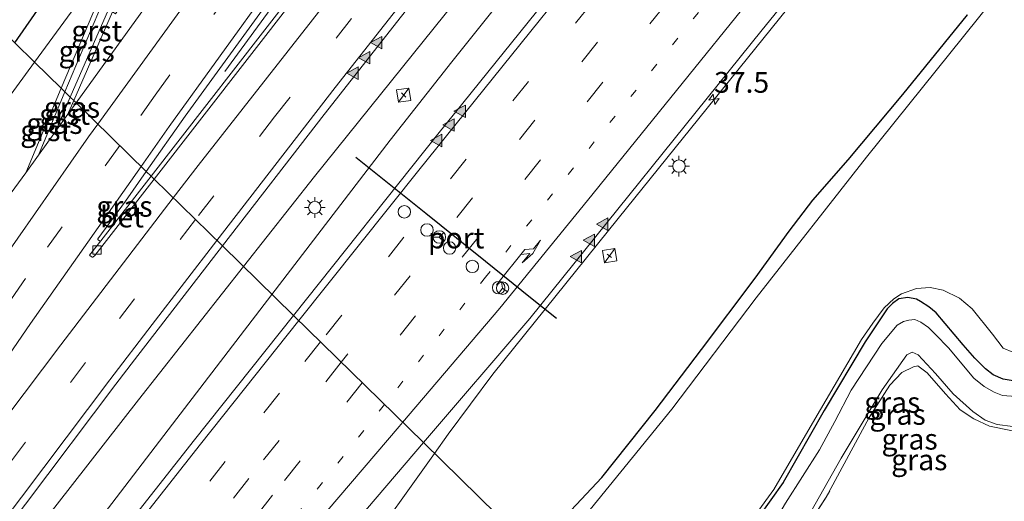
# Model space of a CAD drawing. Units: metres. Extents: x 89999 to 100009, y 456871 to 462503.
# Drawn here: x 91810 to 91929, y 458832 to 458890 of the extents above; entities that cross this region are included whole.
import ezdxf
from ezdxf.enums import TextEntityAlignment as Align

# ---------------------------------------------------------------- set-up
doc = ezdxf.new("R2010")
doc.units = ezdxf.units.M
for name, pattern in [('IE-TERREINAFSCHEIDING', [10, 8, -2]), ('VW-1-3_STREEP', [4, 1, -3]), ('VW-3-9_STREEP', [12, 3, -9])]:
    doc.linetypes.add(name, pattern=pattern)
doc.layers.get('0').update_dxf_attribs({"lineweight": 25})
for name, color, linetype, lineweight in [('B-ME-AM-KILOMETR-S-B1', 7, 'Continuous', 18), ('B-ME-BV-GELEIDECONSTRUCTIE-GELEIDERAIL-L-B1', 213, 'BV-GELEIDERAIL', 18), ('B-ME-GW-INSTEEKWATERGANG-L-B1', 10, 'Continuous', 25), ('B-ME-GW-KRUINLIJN-L-B1', 93, 'Continuous', 18), ('B-ME-GW-TEENLIJN-L-B1', 93, 'Continuous', 18), ('B-ME-IE-GRASLAND-GV-B6', 93, 'Continuous', 18), ('B-ME-IE-GRONDWERKLIJN-GROND_INGERICHT-GV-B6', 253, 'Continuous', 18), ('B-ME-IE-HULPGEOMETRIE-L-B1', 53, 'Continuous', 18), ('B-ME-IE-INRICHTINGSELEMENT-S-B1', 253, 'Continuous', 18), ('B-ME-IE-MEUBILAIR_WEGMEUBILAIR-LICHTMAST-S-B1', 8, 'Continuous', 18), ('B-ME-IE-TERREINAFSCHEIDING-RASTERHEKWERK-L-B1', 8, 'IE-TERREINAFSCHEIDING', 18), ('B-ME-OG-WATER-GV-B6', 153, 'Continuous', 18), ('B-ME-VH-VERH_SOORT-BETON-OVERIG-GV-B6', 8, 'IE-TERREINAFSCHEIDING-NATUURLIJK-HOUTWAL', 18), ('B-ME-VH-VERH_SOORT-BITUMEN-GV-B6', 8, 'IE-TERREINAFSCHEIDING-NATUURLIJK-HOUTWAL', 18), ('B-ME-VH-VERH_SOORT-GV-B6', 8, 'Continuous', 18), ('B-ME-VV-KOLK-S-B1', 8, 'Continuous', 18), ('B-ME-VW-DRIP-S-B1', 8, 'Continuous', 18), ('B-ME-VW-MARKERING-13STREEP-045-L-B1', 255, 'VW-1-3_STREEP', 18), ('B-ME-VW-MARKERING-39STREEP-015-L-B1', 255, 'VW-3-9_STREEP', 18), ('B-ME-VW-MARKERING-PIJLRE750-S-B1', 7, 'Continuous', 18), ('B-ME-VW-MARKERING-STREEP-015-L-B1', 7, 'Continuous', 18), ('B-ME-VW-MARKERING-VLAKMARK-S-B1', 7, 'Continuous', 18), ('B-ME-VW-MEUBILAIR_WEGMEUBILAIR-RONA-S-B1', 8, 'Continuous', 18), ('B-ME-VW-PORTAAL-L-B1', 10, 'Continuous', 25)]:
    doc.layers.add(name, color=color, linetype=linetype, lineweight=lineweight)
doc.styles.add('NLCS-ISO', font='NLCS-ISO.TTF')
doc.linetypes.add('BV-GELEIDERAIL', pattern='A,10,-3,[108,NLCS.SHX,S=1,R=0,X=0,Y=0],-3', length=16)
doc.linetypes.add('IE-TERREINAFSCHEIDING-NATUURLIJK-HOUTWAL', pattern='A,7,-1.5,[67,NLCS.SHX,S=0.75,R=45,X=0,Y=0],-1.5,7,-1.5,[70,NLCS.SHX,S=0.75,R=0,X=0,Y=0],-1.5', length=20)

# ---------------------------------------------------------------- blocks, each defined once
blk = doc.blocks.new('kast')
blk.add_line((-0.75, -0.75), (0.75, 0.75))
blk.add_lwpolyline([(-0.75, 0.75), (0.75, 0.75), (0.75, -0.75), (-0.75, -0.75)], close=True)
blk = doc.blocks.new('dtb')
blk.add_circle((0, 0), 0.75)
blk = doc.blocks.new('wegwijzer')
for q in [(-0.53, -0.53), (0, 0.75), (0.53, -0.53)]:
    blk.add_line((0, 0), q)
blk.add_circle((0, 0), 0.75)
blk = doc.blocks.new('hecto')
for p, q in [((0, 0.625), (-0.625, 0)), ((0, -0.625), (0, 0.625)), ((-0.625, 0), (0.625, 0)), ((0.625, 0), (0, -0.625))]:
    blk.add_line(p, q)
blk = doc.blocks.new('kolk')
blk.add_lwpolyline([(-0.5, -0.5), (0.5, -0.5), (0.5, 0.5), (-0.5, 0.5)], close=True)
blk = doc.blocks.new('verfsymbol')
for color in [252, 253]:
    blk.add_hatch(color=color).paths.add_polyline_path([(0.75, -0.625), (0, 0.75), (-0.75, -0.625)])
blk.add_lwpolyline([(0.75, -0.625), (0, 0.75), (-0.75, -0.625)], close=True)
blk = doc.blocks.new('lantaarnpaal')
for p, q in [((0, 0.75), (0, 1.25)), ((-0.75, 0), (-1.25, 0)), ((-0.88, 0.88), (-0.53, 0.53)), ((0.53, 0.53), (0.88, 0.88)), ((0.75, 0), (1.25, 0)), ((-0.53, -0.53), (-0.88, -0.88)), ((0, -0.75), (0, -1.25)), ((0.53, -0.53), (0.88, -0.88))]:
    blk.add_line(p, q)
blk.add_circle((0, 0), 0.75)
blk = doc.blocks.new('pijlr')
for p, q in [((0, 0, 0.1), (5.45, 0, 0.1)), ((5.45, -0.75, 0.1), (4.7, 0, 0.1)), ((6.2, -0.75, 0.1), (5.45, 0, 0.1)), ((4, -0.75, 0.1), (5.45, -0.75, 0.1)), ((5.7, -1.05, 0.1), (4, -0.75, 0.1)), ((7.5, -0.75, 0.1), (5.7, -1.05, 0.1)), ((7.5, -0.75, 0.1), (6.2, -0.75, 0.1))]:
    blk.add_line(p, q)

msp = doc.modelspace()

# ---------------------------------------------------------------- linework, layer by layer
at = {"layer": 'B-ME-BV-GELEIDECONSTRUCTIE-GELEIDERAIL-L-B1'}
for points in [[(91973.7732, 459060.0882, 0.9091), (91949.4636, 459031.1494, 0.9232), (91926.5542, 459003.3901, 0.9067), (91905.8728, 458977.6634, 0.8991), (91883.728, 458949.2898, 0.9057), (91865.5297, 458925.4342, 0.9203), (91847.7021, 458901.3074, 0.8083), (91835.1457, 458884.1081, 0.1985)], [(91988.6687, 459045.628, 1.2618), (91984.6496, 459040.8925, 1.2583), (91953.8551, 459004.0827, 1.2951), (91923.2663, 458967.0922, 1.2504), (91902.3773, 458941.5461, 1.2649), (91872.2426, 458904.1745, 1.2527), (91845.9252, 458871.4528, 1.2173), (91837.384, 458860.6319, 1.2346)], [(91991.6621, 459042.7221, 1.7481), (91972.5425, 459019.9981, 1.7533), (91945.6526, 458987.7348, 1.7051), (91915.1525, 458950.6711, 1.6808), (91892.4318, 458922.7574, 1.6559), (91862.4461, 458885.2663, 1.6624), (91855.014, 458875.8451, 1.6545), (91840.7946, 458857.2967, 1.7438)], [(92014.338, 459020.7094, 1.2942), (92010.8802, 459016.9806, 1.2895), (91982.1688, 458986.327, 1.3602), (91970.0576, 458973.0115, 1.3991), (91958.2601, 458959.4171, 1.4325), (91942.9218, 458940.9584, 1.4485), (91912.5776, 458903.7669, 1.453), (91882.4385, 458866.4089, 1.377), (91867.3882, 458847.7146, 1.348), (91862.0012, 458840.506, 1.3198), (91860.3447, 458838.179, 1.3304)], [(91837.384, 458860.6319, 1.2346), (91824.7319, 458844.6032, 1.2601), (91808.8785, 458824.2574, 1.3974), (91785.1902, 458793.2774, 1.6947), (91765.3208, 458766.932, 2.0274), (91738.5007, 458730.8028, 2.5954), (91727.7479, 458716.3688, 2.7697), (91715.5077, 458699.3064, 2.9691), (91703.3601, 458682.1771, 3.0559), (91703.3039, 458682.1005, 3.0558)], [(91840.7946, 458857.2967, 1.7438), (91828.8321, 458841.6924, 1.8189), (91799.3065, 458803.1887, 2.0913), (91778.642, 458776.0587, 2.4002), (91750.6745, 458738.5047, 2.8013), (91726.5705, 458706.1549, 3.118), (91706.1651, 458679.277, 3.25)], [(91860.3447, 458838.179, 1.3304), (91851.4275, 458825.6517, 1.3876), (91824.7034, 458787.9643, 1.5496), (91800.6611, 458753.9413, 1.6471), (91796.0675, 458747.7256, 1.699), (91788.2046, 458737.7276, 1.7856), (91759.2922, 458701.868, 2.0664), (91729.311, 458665.0576, 2.5385), (91725.426, 458660.2688, 2.5892)]]:
    msp.add_polyline3d(points, dxfattribs=at)
at = {"layer": 'B-ME-GW-INSTEEKWATERGANG-L-B1'}
for points in [[(91809.8671, 458887.5397, -0.8293), (91826.2859, 458911.1951, -0.9434), (91838.4786, 458928.4904, -1.0816), (91848.2008, 458941.8346, -1.0931), (91860.2488, 458957.6667, -0.9061), (91874.738, 458975.9774, -0.534), (91891.0723, 458995.8002, -0.8367), (91912.0717, 459021.1354, -0.7097), (91918.8468, 459029.3182, -0.2712), (91928.6649, 459041.0757, -0.0081), (91938.7211, 459053.2113, -0.4696), (91956.6385, 459074.965, -0.4986), (91957.4438, 459075.9401, -0.4902)], [(91872.326, 458826.463, 0.048), (91873.08, 458827.364, 0.04), (91880.501, 458835.289, -0.028), (91886.916, 458843.337, -0.078), (91892.478, 458850.669, 0.016), (91898.94, 458859.254, -0.019), (91903.046, 458864.908, 0.07), (91905.883, 458868.626, 0.128), (91910.119, 458873.47, 0.128), (91916.693, 458881.346, 0.094), (91924.49, 458890.902, 0.045)], [(91929.958, 458846.896, 0.178), (91928.77, 458847.093, 0.185), (91927.573, 458847.607, 0.187), (91926.649, 458848.329, 0.17), (91925.373, 458849.622, 0.202), (91923.979, 458851.217, 0.197), (91920.714, 458855.059, 0.195), (91919.844, 458855.786, 0.18), (91918.835, 458856.451, 0.155), (91918.334, 458856.704, 0.077), (91917.316, 458856.907, 0.099), (91916.228, 458856.744, 0.106), (91915.447, 458856.199, 0.089), (91914.836, 458855.546, 0.07), (91912.169, 458851.573, 0.023), (91907.231, 458843.317, -0.028), (91902.293, 458834.666, 0.065), (91899.324, 458830.497, 0.394), (91898.581, 458829.454, 0.178), (91892.71, 458821.96, 0.133), (91887.528, 458814.445, 0.099), (91886.608, 458812.497, 0.099)]]:
    msp.add_polyline3d(points, dxfattribs=at)
at = {"layer": 'B-ME-GW-KRUINLIJN-L-B1'}
for points in [[(91812.2286, 458885.2301, -0.2884), (91831.8469, 458912.0041, -0.1969), (91843.8046, 458928.1727, -0.2963), (91868.1038, 458960.6402, -0.265), (91875.9806, 458970.9938, -0.1641), (91882.3972, 458979.428, -0.3795), (91900.3986, 459002.1121, -0.2728), (91911.5452, 459015.8679, -0.3093), (91941.5828, 459051.3316, -0.1857), (91960.26, 459073.2073, -0.2223)], [(91686.453, 458698.7294, 1.8344), (91711.1159, 458732.5885, 1.4447), (91720.4698, 458745.7504, 1.2349), (91724.3119, 458751.7239, 1.1477), (91727.84, 458757.7186, 1.0807), (91730.3669, 458762.3801, 1.1092), (91734.0815, 458769.6169, 0.9394), (91736.2837, 458773.3582, 0.8948), (91741.6117, 458781.6451, 0.7221), (91757.51, 458805.2316, 0.203), (91758.967, 458807.4009, 0.3341), (91763.3139, 458813.8598, 0.1053), (91788.4135, 458850.9459, -0.2679), (91798.1236, 458865.2301, -0.4663), (91805.6889, 458876.3049, -0.3189), (91812.2286, 458885.2301, -0.2884)], [(91930.285, 458845.002, 0.119), (91928.696, 458845.128, 0.082), (91927.679, 458845.534, 0.062), (91926.483, 458846.205, 0.072), (91925.26, 458847.224, 0.067), (91922.185, 458850.851, 0.079), (91920.615, 458852.475, 0.133), (91919.783, 458853.3, 0.124), (91918.848, 458853.976, 0.148), (91918.148, 458854.265, 0.138), (91917.404, 458854.213, 0.114), (91916.78, 458854.05, 0.092), (91916.007, 458853.588, 0.045), (91914.167, 458851.396, 0.033), (91910.493, 458845.791, 0.084), (91908.516, 458841.998, 0.033), (91906.668, 458838.597, 0.048), (91902.585, 458832.201, 0.109), (91901.267, 458829.958, 0.163), (91900.444, 458828.827, 0.199), (91896.868, 458824.93, 0.119), (91892.713, 458819.64, 0.082), (91888.888, 458813.881, 0.016), (91887.605, 458811.522, 0.056)]]:
    msp.add_polyline3d(points, dxfattribs=at)
at = {"layer": 'B-ME-GW-TEENLIJN-L-B1'}
msp.add_polyline3d([(91929.927, 458841.41, -1.148), (91928.062, 458841.637, -1.148), (91926.616, 458842.178, -1.139), (91925.111, 458843.208, -1.142), (91922.772, 458845.324, -1.118), (91920.63, 458847.79, -1.112), (91918.539, 458850.045, -1.118), (91917.814, 458850.36, -1.109), (91917.182, 458850.014, -1.073), (91914.223, 458845.835, -1.058), (91909.29, 458837.613, -0.956), (91904.082, 458828.381, -1.094), (91902.561, 458825.507, -1.283), (91902.153, 458824.736, -1.352), (91899.323, 458821.584, -1.286), (91896.874, 458818.575, -1.283), (91894.124, 458814.775, -1.247), (91892.516, 458812.591, -1.268), (91891.256, 458810.119, -1.184), (91890.97, 458808.231, -1.442)], dxfattribs=at)
at = {"layer": 'B-ME-IE-GRASLAND-GV-B6'}
for points in [[(91838.1119, 458933.2008, -1.9966), (91862.411, 458965.6682, -1.9966), (91876.7044, 458984.456, -1.9966), (91888.4594, 458999.331, -1.9966), (91905.8524, 459020.6392, -1.9966), (91926.5843, 459045.3607, -1.9966), (91954.8043, 459078.5024, -1.9966), (91957.4438, 459075.9401, -0.4902), (91956.6385, 459074.965, -0.4986), (91938.7211, 459053.2113, -0.4696), (91928.6649, 459041.0757, -0.0081), (91918.8468, 459029.3182, -0.2712), (91912.0717, 459021.1354, -0.7097), (91891.0723, 458995.8002, -0.8367), (91874.738, 458975.9774, -0.534), (91860.2488, 458957.6667, -0.9061), (91848.2008, 458941.8346, -1.0931), (91838.4786, 458928.4904, -1.0816), (91826.2859, 458911.1951, -0.9434), (91809.8671, 458887.5397, -0.8293), (91806.7836, 458890.5549, -1.9966), (91811.3709, 458896.8853, -1.9966), (91838.1119, 458933.2008, -1.9966)], [(91809.8671, 458887.5397, -0.8293), (91826.2859, 458911.1951, -0.9434), (91838.4786, 458928.4904, -1.0816), (91848.2008, 458941.8346, -1.0931), (91860.2488, 458957.6667, -0.9061), (91874.738, 458975.9774, -0.534), (91891.0723, 458995.8002, -0.8367), (91912.0717, 459021.1354, -0.7097), (91918.8468, 459029.3182, -0.2712), (91928.6649, 459041.0757, -0.0081), (91938.7211, 459053.2113, -0.4696), (91956.6385, 459074.965, -0.4986), (91957.4438, 459075.9401, -0.4902), (91960.26, 459073.2073, -0.2223), (91941.5828, 459051.3316, -0.1857), (91911.5452, 459015.8679, -0.3093), (91900.3986, 459002.1121, -0.2728), (91882.3972, 458979.428, -0.3795), (91875.9806, 458970.9938, -0.1641), (91868.1038, 458960.6402, -0.265), (91843.8046, 458928.1727, -0.2963), (91831.8469, 458912.0041, -0.1969), (91812.2286, 458885.2301, -0.2884), (91809.8671, 458887.5397, -0.8293)], [(91869.0704, 458926.1233, 0.2645), (91843.138, 458893.2674, 0.2668), (91826.2548, 458871.5154, 0.2348), (91825.6856, 458872.0721, 0.161), (91830.37, 458878.7459, 0.1955), (91853.0243, 458909.8993, 0.2255), (91869.9874, 458932.6425, 0.223), (91883.8744, 458950.8634, 0.2075), (91897.7161, 458968.7114, 0.197), (91916.0687, 458991.8353, 0.2072), (91933.4522, 459013.2465, 0.2173), (91951.7264, 459035.2797, 0.2263), (91973.1235, 459060.7189, 0.2082), (91977.1389, 459056.8209, 0.2199), (91959.7045, 459036.1153, 0.2265), (91929.8141, 459000.2291, 0.2172), (91898.9227, 458962.7863, 0.2062), (91891.443, 458953.6754, 0.1988), (91889.1506, 458951.1981, 0.1945), (91888.4229, 458950.172, 0.2515), (91869.0704, 458926.1233, 0.2645)], [(91834.8365, 458863.1231, 0.5405), (91847.0689, 458878.9444, 0.5195), (91875.4534, 458914.9857, 0.5231), (91888.6887, 458931.469, 0.5286), (91915.1967, 458964.0118, 0.5333), (91942.3968, 458997.0178, 0.4798), (91970.5105, 459030.7219, 0.498), (91985.586, 459048.6205, 0.4941), (91994.8306, 459039.6464, 1.1479), (91981.9934, 459024.4385, 1.1438), (91950.6861, 458986.8724, 1.139), (91920.114, 458949.7748, 1.1449), (91891.5034, 458914.7218, 1.1458), (91860.7646, 458876.5661, 1.1065), (91843.3914, 458854.7572, 1.1027), (91834.8365, 458863.1231, 0.5405)], [(91924.49, 458890.902, 0.045), (91916.693, 458881.346, 0.094), (91910.119, 458873.47, 0.128), (91905.883, 458868.626, 0.128), (91903.046, 458864.908, 0.07), (91898.94, 458859.254, -0.019), (91892.478, 458850.669, 0.016), (91886.916, 458843.337, -0.078), (91880.501, 458835.289, -0.028), (91873.08, 458827.364, 0.04), (91872.326, 458826.463, 0.048), (91859.0269, 458839.4676, 0.6526), (91871.8121, 458854.4174, 0.6375), (91899.7941, 458889.1061, 0.6921), (91925.5293, 458920.8241, 0.714)], [(91819.8192, 458892.4131, -0.0944), (91815.4574, 458882.073, -0.1347), (91812.2286, 458885.2301, -0.2884), (91831.8469, 458912.0041, -0.1969)], [(91836.2845, 458906.7479, -0.0332), (91817.2378, 458880.3322, -0.1402), (91816.9658, 458880.5981, -0.1389), (91821.6211, 458891.2602, -0.0943)], [(91816.5455, 458881.009, -0.1339), (91815.9005, 458881.6398, -0.1369), (91820.2905, 458892.0763, -0.0974), (91821.1236, 458891.5473, -0.0821), (91816.5455, 458881.009, -0.1339)], [(91927.438, 458892.585, -0.58), (91912.334, 458873.809, -0.58), (91899.061, 458856.869, -0.58), (91888.92, 458843.496, -0.58), (91873.825, 458824.997, -0.58), (91872.326, 458826.463, 0.048), (91873.08, 458827.364, 0.04), (91880.501, 458835.289, -0.028), (91886.916, 458843.337, -0.078), (91892.478, 458850.669, 0.016), (91898.94, 458859.254, -0.019), (91903.046, 458864.908, 0.07), (91905.883, 458868.626, 0.128), (91910.119, 458873.47, 0.128), (91916.693, 458881.346, 0.094), (91924.49, 458890.902, 0.045)], [(91809.8671, 458887.5397, -0.8293), (91812.2286, 458885.2301, -0.2884), (91805.6889, 458876.3049, -0.3189)], [(91805.6889, 458876.3049, -0.3189), (91812.2286, 458885.2301, -0.2884), (91815.4574, 458882.073, -0.1347), (91811.178, 458871.928, -0.1743), (91808.9998, 458868.907, -0.1865)], [(91816.5455, 458881.009, -0.1339), (91814.7566, 458876.8911, -0.1541), (91812.7076, 458874.0493, -0.1657), (91815.9005, 458881.6398, -0.1369), (91816.5455, 458881.009, -0.1339)], [(91816.9658, 458880.5981, -0.1389), (91817.2378, 458880.3322, -0.1402), (91816.2539, 458878.9677, -0.1457), (91816.9658, 458880.5981, -0.1389)], [(91819.8691, 458863.9569, 0.2074), (91823.1713, 458868.4901, 0.1424), (91825.6856, 458872.0721, 0.161), (91826.2548, 458871.5154, 0.2348), (91820.2049, 458863.7208, 0.2233), (91820.1416, 458863.7033, 0.2175), (91820.0716, 458863.7212, 0.2163), (91819.8804, 458863.8739, 0.2111), (91819.8587, 458863.9116, 0.2105), (91819.8691, 458863.9569, 0.2074)], [(91749.6354, 458734.9416, 2.1581), (91720.0186, 458696.2594, 2.5101), (91706.7639, 458678.6861, 2.5445), (91702.0802, 458683.3081, 2.2871), (91706.1025, 458688.68, 2.2459), (91731.6213, 458723.4202, 1.9905), (91758.3463, 458760.5237, 1.4959), (91778.8097, 458788.68, 1.0844), (91800.2539, 458817.6488, 0.8014), (91822.0295, 458846.5216, 0.5705), (91824.2569, 458849.4395, 0.5587), (91834.8365, 458863.1231, 0.5405), (91843.3914, 458854.7572, 1.1027), (91831.4841, 458839.8097, 1.1), (91802.0041, 458802.4235, 1.4174), (91774.8263, 458767.5608, 1.8393), (91749.6354, 458734.9416, 2.1581)], [(91899.041, 458830.914, -0.584), (91901.178, 458833.834, -0.583), (91905.83, 458841.825, -0.583), (91911.743, 458851.866, -0.583), (91913.08, 458853.852, -0.583), (91914.449, 458855.66, -0.583), (91915.62, 458856.782, -0.583), (91916.536, 458857.347, -0.583), (91918.359, 458858.019, -0.583), (91919.974, 458858.111, -0.583), (91921.565, 458857.788, -0.583), (91923.528, 458856.842, -0.583), (91925.06, 458855.572, -0.583), (91927.497, 458852.498, -0.583), (91928.786, 458850.828, -0.583), (91929.916, 458850.333, -0.583)], [(91929.958, 458846.896, 0.178), (91928.77, 458847.093, 0.185), (91927.573, 458847.607, 0.187), (91926.649, 458848.329, 0.17), (91925.373, 458849.622, 0.202), (91923.979, 458851.217, 0.197), (91920.714, 458855.059, 0.195), (91919.844, 458855.786, 0.18), (91918.835, 458856.451, 0.155), (91918.334, 458856.704, 0.077), (91917.316, 458856.907, 0.099), (91916.228, 458856.744, 0.106), (91915.447, 458856.199, 0.089), (91914.836, 458855.546, 0.07), (91912.169, 458851.573, 0.023), (91907.231, 458843.317, -0.028), (91902.293, 458834.666, 0.065), (91899.324, 458830.497, 0.394)], [(91899.324, 458830.497, 0.394), (91902.293, 458834.666, 0.065), (91907.231, 458843.317, -0.028), (91912.169, 458851.573, 0.023), (91914.836, 458855.546, 0.07), (91915.447, 458856.199, 0.089), (91916.228, 458856.744, 0.106), (91917.316, 458856.907, 0.099), (91918.334, 458856.704, 0.077), (91918.835, 458856.451, 0.155), (91919.844, 458855.786, 0.18), (91920.714, 458855.059, 0.195), (91923.979, 458851.217, 0.197), (91925.373, 458849.622, 0.202), (91926.649, 458848.329, 0.17), (91927.573, 458847.607, 0.187), (91928.77, 458847.093, 0.185), (91929.958, 458846.896, 0.178)], [(91902.561, 458825.507, -1.283), (91900.444, 458828.827, 0.199), (91901.267, 458829.958, 0.163), (91902.585, 458832.201, 0.109), (91906.668, 458838.597, 0.048), (91908.516, 458841.998, 0.033), (91910.493, 458845.791, 0.084), (91914.167, 458851.396, 0.033), (91916.007, 458853.588, 0.045), (91916.78, 458854.05, 0.092), (91917.404, 458854.213, 0.114), (91918.148, 458854.265, 0.138), (91918.848, 458853.976, 0.148), (91919.783, 458853.3, 0.124), (91920.615, 458852.475, 0.133), (91922.185, 458850.851, 0.079), (91925.26, 458847.224, 0.067), (91926.483, 458846.205, 0.072), (91927.679, 458845.534, 0.062), (91928.696, 458845.128, 0.082), (91930.285, 458845.002, 0.119)], [(91930.285, 458845.002, 0.119), (91928.696, 458845.128, 0.082), (91927.679, 458845.534, 0.062), (91926.483, 458846.205, 0.072), (91925.26, 458847.224, 0.067), (91922.185, 458850.851, 0.079), (91920.615, 458852.475, 0.133), (91919.783, 458853.3, 0.124), (91918.848, 458853.976, 0.148), (91918.148, 458854.265, 0.138), (91917.404, 458854.213, 0.114), (91916.78, 458854.05, 0.092), (91916.007, 458853.588, 0.045), (91914.167, 458851.396, 0.033), (91910.493, 458845.791, 0.084), (91908.516, 458841.998, 0.033), (91906.668, 458838.597, 0.048), (91902.585, 458832.201, 0.109)], [(91902.561, 458825.507, -1.283), (91904.082, 458828.381, -1.094), (91909.29, 458837.613, -0.956), (91914.223, 458845.835, -1.058), (91917.182, 458850.014, -1.073), (91917.814, 458850.36, -1.109), (91918.539, 458850.045, -1.118), (91920.63, 458847.79, -1.112), (91922.772, 458845.324, -1.118), (91925.111, 458843.208, -1.142), (91926.616, 458842.178, -1.139), (91928.062, 458841.637, -1.148), (91929.927, 458841.41, -1.148)], [(91929.927, 458841.41, -1.148), (91928.062, 458841.637, -1.148), (91926.616, 458842.178, -1.139), (91925.111, 458843.208, -1.142), (91922.772, 458845.324, -1.118), (91920.63, 458847.79, -1.112), (91918.539, 458850.045, -1.118), (91917.814, 458850.36, -1.109), (91917.182, 458850.014, -1.073), (91914.223, 458845.835, -1.058), (91909.29, 458837.613, -0.956), (91904.082, 458828.381, -1.094), (91902.561, 458825.507, -1.283)], [(91929.698, 458840.946, -1.175), (91927.11, 458841.444, -1.19), (91925.226, 458842.35, -1.217), (91923.61, 458843.408, -1.163), (91921.83, 458845.323, -1.121), (91919.613, 458847.866, -1.121), (91918.494, 458848.7, -1.067), (91917.985, 458848.597, -1.067), (91916.57, 458847.892, -1.067), (91915.141, 458846.367, -1.067), (91912.636, 458842.477, -1.025), (91907.49, 458832.901, -1.022), (91904.191, 458827.883, -1.16), (91904.005, 458827.184, -1.256), (91903.389, 458824.573, -1.526), (91903.268, 458824.452, -1.544), (91902.561, 458825.507, -1.283)], [(91848.8041, 458827.514, 0.6646), (91859.0269, 458839.4676, 0.6526), (91872.326, 458826.463, 0.048)]]:
    msp.add_polyline3d(points, dxfattribs=at)
at = {"layer": 'B-ME-IE-GRONDWERKLIJN-GROND_INGERICHT-GV-B6'}
msp.add_polyline3d([(91903.456, 458824.219, -1.736), (91903.268, 458824.452, -1.544), (91903.389, 458824.573, -1.526), (91904.005, 458827.184, -1.256), (91904.191, 458827.883, -1.16), (91907.49, 458832.901, -1.022), (91912.636, 458842.477, -1.025), (91915.141, 458846.367, -1.067), (91916.57, 458847.892, -1.067), (91917.985, 458848.597, -1.067), (91918.494, 458848.7, -1.067), (91919.613, 458847.866, -1.121), (91921.83, 458845.323, -1.121), (91923.61, 458843.408, -1.163), (91925.226, 458842.35, -1.217), (91927.11, 458841.444, -1.19), (91929.698, 458840.946, -1.175)], dxfattribs=at)
at = {"layer": 'B-ME-IE-HULPGEOMETRIE-L-B1'}
msp.add_polyline3d([(91921.169, 458778.701, -1.624), (91891.409, 458807.802, -1.422), (91890.97, 458808.231, -1.442), (91887.605, 458811.522, 0.056), (91886.608, 458812.497, 0.099), (91886.061, 458813.032, -0.582), (91874.479, 458824.357, -0.578), (91873.825, 458824.997, -0.58), (91872.326, 458826.463, 0.048), (91859.0269, 458839.4676, 0.6526), (91843.3914, 458854.7572, 1.1027), (91834.8365, 458863.1231, 0.5405), (91826.6305, 458871.1481, 0.2921), (91826.2548, 458871.5154, 0.2348), (91825.6856, 458872.0721, 0.161), (91817.2378, 458880.3322, -0.1402), (91816.9658, 458880.5981, -0.1389), (91816.5456, 458881.009, -0.1339), (91815.9005, 458881.6398, -0.1369), (91815.4574, 458882.073, -0.1347), (91812.2286, 458885.2301, -0.2884), (91809.8671, 458887.5397, -0.8293)], dxfattribs=at)
at = {"layer": 'B-ME-IE-TERREINAFSCHEIDING-RASTERHEKWERK-L-B1'}
for p, q in [((91856.9014, 458881.0271, 0.8833), (91856.3814, 458881.5166, 0.8337)), ((91881.1214, 458862.1507, 0.6331), (91881.6612, 458861.7397, 0.5781))]:
    msp.add_line(p, q, dxfattribs=at)
msp.add_polyline3d([(91930.622, 458850.254, -0.584), (91931.818, 458847.575, 0.091), (91932.827, 458845.719, 0.165), (91934.584, 458842.737, -1.118), (91934.801, 458842.414, -1.346), (91932.874, 458841.265, -1.346), (91931.886, 458841.198, -1.322), (91929.698, 458840.946, -1.175), (91927.11, 458841.444, -1.19), (91925.226, 458842.35, -1.217), (91923.61, 458843.408, -1.163), (91921.83, 458845.323, -1.121), (91919.613, 458847.866, -1.121), (91918.494, 458848.7, -1.067), (91917.985, 458848.597, -1.067), (91916.57, 458847.892, -1.067), (91915.141, 458846.367, -1.067), (91912.636, 458842.477, -1.025), (91907.49, 458832.901, -1.022), (91904.191, 458827.883, -1.16), (91904.005, 458827.184, -1.256), (91903.389, 458824.573, -1.526), (91903.268, 458824.452, -1.544)], dxfattribs=at)
at = {"layer": 'B-ME-OG-WATER-GV-B6'}
for points in [[(91873.825, 458824.997, -0.58), (91888.92, 458843.496, -0.58), (91899.061, 458856.869, -0.58), (91912.334, 458873.809, -0.58), (91927.438, 458892.585, -0.58)], [(91929.916, 458850.333, -0.583), (91928.786, 458850.828, -0.583), (91927.497, 458852.498, -0.583), (91925.06, 458855.572, -0.583), (91923.528, 458856.842, -0.583), (91921.565, 458857.788, -0.583), (91919.974, 458858.111, -0.583), (91918.359, 458858.019, -0.583), (91916.536, 458857.347, -0.583), (91915.62, 458856.782, -0.583), (91914.449, 458855.66, -0.583), (91913.08, 458853.852, -0.583), (91911.743, 458851.866, -0.583), (91905.83, 458841.825, -0.583), (91901.178, 458833.834, -0.583), (91899.041, 458830.914, -0.584)]]:
    msp.add_polyline3d(points, dxfattribs=at)
at = {"layer": 'B-ME-VH-VERH_SOORT-BETON-OVERIG-GV-B6'}
for points in [[(91826.2548, 458871.5154, 0.2348), (91843.138, 458893.2674, 0.2668), (91869.0704, 458926.1233, 0.2645), (91888.4229, 458950.172, 0.2515), (91888.9772, 458949.9469, 0.2975), (91869.4681, 458925.7246, 0.2981), (91843.5542, 458892.9451, 0.3082), (91826.6305, 458871.1481, 0.2921), (91826.2548, 458871.5154, 0.2348)], [(91826.2548, 458871.5154, 0.2348), (91826.6305, 458871.1481, 0.2921), (91820.6218, 458863.4093, 0.2864), (91819.4931, 458861.9719, 0.2747), (91819.2658, 458861.7889, 0.283), (91819.1887, 458861.7724, 0.2803), (91819.0953, 458861.8013, 0.2772), (91818.8349, 458862.015, 0.2632), (91820.2049, 458863.7208, 0.2233), (91826.2548, 458871.5154, 0.2348)]]:
    msp.add_polyline3d(points, dxfattribs=at)
at = {"layer": 'B-ME-VH-VERH_SOORT-BITUMEN-GV-B6'}
for points in [[(91848.9998, 458924.0277, -0.0361), (91870.9288, 458953.1009, -0.0592), (91892.7767, 458981.3126, -0.0697), (91913.1517, 459006.804, -0.0643), (91933.5119, 459031.641, -0.0328), (91958.8235, 459061.864, -0.0638), (91964.739, 459068.858, -0.0615), (91973.1235, 459060.7189, 0.2082), (91951.7264, 459035.2797, 0.2263), (91933.4522, 459013.2465, 0.2173), (91916.0687, 458991.8353, 0.2072), (91897.7161, 458968.7114, 0.197), (91883.8744, 458950.8634, 0.2075), (91869.9874, 458932.6425, 0.223), (91853.0243, 458909.8993, 0.2255), (91830.37, 458878.7459, 0.1955), (91825.6856, 458872.0721, 0.161), (91817.2378, 458880.3322, -0.1402), (91836.2845, 458906.7479, -0.0332), (91848.9998, 458924.0277, -0.0361)], [(91869.4681, 458925.7246, 0.2981), (91888.9772, 458949.9469, 0.2975), (91888.4229, 458950.172, 0.2515), (91889.1506, 458951.1981, 0.1945), (91891.443, 458953.6754, 0.1988), (91898.9227, 458962.7863, 0.2062), (91929.8141, 459000.2291, 0.2172), (91959.7045, 459036.1153, 0.2265), (91977.1389, 459056.8209, 0.2199), (91985.586, 459048.6205, 0.4941), (91970.5105, 459030.7219, 0.498), (91942.3968, 458997.0178, 0.4798), (91915.1967, 458964.0118, 0.5333), (91888.6887, 458931.469, 0.5286), (91875.4534, 458914.9857, 0.5231), (91847.0689, 458878.9444, 0.5195), (91834.8365, 458863.1231, 0.5405), (91826.6305, 458871.1481, 0.2921), (91843.5542, 458892.9451, 0.3082), (91869.4681, 458925.7246, 0.2981)], [(91871.8121, 458854.4174, 0.6375), (91859.0269, 458839.4676, 0.6526), (91843.3914, 458854.7572, 1.1027), (91860.7646, 458876.5661, 1.1065), (91891.5034, 458914.7218, 1.1458), (91920.114, 458949.7748, 1.1449), (91950.6861, 458986.8724, 1.139), (91981.9934, 459024.4385, 1.1438), (91994.8306, 459039.6464, 1.1479), (92013.8069, 459021.2249, 0.5662), (92007.2465, 459014.1803, 0.5712), (91992.7571, 458998.8302, 0.6199), (91974.1538, 458978.8558, 0.6881), (91964.3724, 458967.7365, 0.7046), (91954.023, 458955.6214, 0.7194), (91925.5293, 458920.8241, 0.714), (91899.7941, 458889.1061, 0.6921), (91871.8121, 458854.4174, 0.6375)], [(91812.7076, 458874.0493, -0.1657), (91814.7566, 458876.8911, -0.1541), (91816.2539, 458878.9677, -0.1457), (91817.2378, 458880.3322, -0.1402), (91825.6856, 458872.0721, 0.161), (91823.1713, 458868.4901, 0.1424), (91819.8691, 458863.9569, 0.2074), (91819.8587, 458863.9116, 0.2105), (91819.8804, 458863.8739, 0.2111), (91820.0716, 458863.7212, 0.2163), (91820.1416, 458863.7033, 0.2175), (91820.2049, 458863.7208, 0.2233), (91818.8349, 458862.015, 0.2632), (91819.0953, 458861.8013, 0.2772), (91819.1887, 458861.7724, 0.2803), (91819.2658, 458861.7889, 0.283), (91819.4931, 458861.9719, 0.2747), (91820.6218, 458863.4093, 0.2864), (91826.6305, 458871.1481, 0.2921), (91834.8365, 458863.1231, 0.5405), (91824.2569, 458849.4395, 0.5587), (91822.0295, 458846.5216, 0.5705), (91800.2539, 458817.6488, 0.8014)], [(91808.9998, 458868.907, -0.1865), (91811.178, 458871.928, -0.1743), (91812.7076, 458874.0493, -0.1657)], [(91749.6354, 458734.9416, 2.1581), (91774.8263, 458767.5608, 1.8393), (91802.0041, 458802.4235, 1.4174), (91831.4841, 458839.8097, 1.1), (91843.3914, 458854.7572, 1.1027), (91859.0269, 458839.4676, 0.6526), (91848.8041, 458827.514, 0.6646), (91817.5934, 458790.8439, 0.9893), (91807.8171, 458779.13, 1.1117), (91790.7183, 458757.4713, 1.3302), (91773.236, 458735.067, 1.5059), (91743.8349, 458696.7076, 1.8435), (91720.1924, 458665.4344, 2.0504), (91706.7639, 458678.6861, 2.5445), (91720.0186, 458696.2594, 2.5101), (91749.6354, 458734.9416, 2.1581)]]:
    msp.add_polyline3d(points, dxfattribs=at)
at = {"layer": 'B-ME-VH-VERH_SOORT-GV-B6'}
for points in [[(91816.5455, 458881.009, -0.1339), (91821.1236, 458891.5473, -0.0821), (91820.2905, 458892.0763, -0.0974), (91815.9005, 458881.6398, -0.1369), (91815.4574, 458882.073, -0.1347), (91819.8192, 458892.4131, -0.0944), (91819.3756, 458892.6592, -0.0968), (91823.618, 458898.7463, -0.1445), (91826.0714, 458897.0171, -0.0954), (91821.9734, 458891.0468, -0.099), (91821.6211, 458891.2602, -0.0943), (91816.9658, 458880.5981, -0.1389), (91816.5455, 458881.009, -0.1339)], [(91812.7076, 458874.0493, -0.1657), (91811.178, 458871.928, -0.1743), (91815.4574, 458882.073, -0.1347), (91815.9005, 458881.6398, -0.1369), (91812.7076, 458874.0493, -0.1657)], [(91816.5456, 458881.009, -0.1339), (91816.9658, 458880.5981, -0.1389), (91816.2539, 458878.9677, -0.1457), (91814.7566, 458876.8911, -0.1541), (91816.5456, 458881.009, -0.1339)]]:
    msp.add_polyline3d(points, dxfattribs=at)
at = {"layer": 'B-ME-VW-MARKERING-13STREEP-045-L-B1'}
for points in [[(91959.0565, 458973.1179, 0.8625), (91927.9525, 458935.3679, 0.8864), (91897.1398, 458897.4368, 0.8897), (91866.5112, 458859.3726, 0.8117), (91854.3344, 458844.0563, 0.852)], [(91854.3344, 458844.0563, 0.852), (91836.1217, 458821.1479, 0.9123), (91811.3917, 458789.828, 1.2217)]]:
    msp.add_polyline3d(points, dxfattribs=at)
at = {"layer": 'B-ME-VW-MARKERING-39STREEP-015-L-B1'}
for points in [[(91969.9382, 459063.8109, 0.1911), (91942.258, 459030.809, 0.2002), (91921.3062, 459005.3137, 0.1818), (91902.524, 458981.921, 0.1798), (91884.0329, 458958.2975, 0.1867), (91865.8342, 458934.4481, 0.1888), (91849.7177, 458912.786, 0.1921), (91826.7665, 458881.2546, 0.1618), (91822.4836, 458875.203, 0.1518)], [(91982.2993, 459051.8112, 0.485), (91979.445, 459048.4405, 0.4839), (91948.6414, 459011.6283, 0.4864), (91918.0333, 458974.6535, 0.4776), (91889.5659, 458939.8025, 0.4954), (91865.2022, 458909.3493, 0.4984), (91841.1294, 458878.6657, 0.4997), (91831.6001, 458866.2881, 0.5179)], [(91998.0796, 459036.4923, 1.1588), (91993.6126, 459031.2094, 1.1553), (91962.8162, 458994.3912, 1.1629), (91932.2333, 458957.3955, 1.1843), (91901.8464, 458920.2387, 1.2018), (91871.6691, 458882.9114, 1.1336), (91846.6322, 458851.5881, 1.0924)], [(92000.6001, 459034.0456, 1.0589), (91978.9045, 459008.2129, 1.061), (91948.206, 458971.313, 1.0701), (91917.743, 458934.2185, 1.0968), (91887.4725, 458896.9668, 1.0906), (91857.4155, 458859.5426, 1.0106), (91849.1374, 458849.1383, 1.0298)], [(92003.1276, 459031.592, 0.9688), (91987.1948, 459012.6662, 0.9704), (91956.4786, 458975.7812, 0.9715), (91925.9728, 458938.722, 1.0017), (91895.6643, 458901.5011, 1.0158), (91865.5678, 458864.1086, 0.9294), (91851.6649, 458846.6668, 0.9575)], [(91822.4836, 458875.203, 0.1518), (91811.169, 458859.2159, 0.1252), (91808.8477, 458855.8795, 0.1434), (91790.7908, 458829.5392, 0.4101), (91763.9232, 458789.7632, 0.9148), (91748.7424, 458767.4353, 1.2942), (91736.6901, 458750.2384, 1.5416), (91720.927, 458728.3178, 1.7926), (91697.8212, 458696.8995, 2.0713), (91693.775, 458691.5039, 2.0918)], [(91831.6001, 458866.2881, 0.5179), (91818.378, 458849.1138, 0.5432), (91793.8759, 458816.61, 0.7842), (91774.2597, 458790.0733, 1.0949), (91747.8229, 458753.6579, 1.6424), (91728.5614, 458726.8627, 1.9802), (91705.4797, 458695.4267, 2.2359), (91698.8104, 458686.5349, 2.2712)], [(91846.6322, 458851.5881, 1.0924), (91841.6997, 458845.4171, 1.0842), (91835.1677, 458837.1947, 1.1263), (91806.3885, 458800.6722, 1.4019), (91776.869, 458762.8226, 1.8401), (91747.555, 458724.8136, 2.2173), (91718.4614, 458686.6357, 2.502), (91710.0374, 458675.4557, 2.5037)], [(91849.1374, 458849.1383, 1.0298), (91838.0223, 458835.1682, 1.0556), (91809.014, 458798.3769, 1.3397), (91779.4933, 458760.5282, 1.7482), (91750.201, 458722.5025, 2.107), (91721.1036, 458684.3274, 2.3926), (91712.5502, 458672.9759, 2.407)], [(91851.6649, 458846.6668, 0.9575), (91840.8813, 458833.1385, 0.9793), (91811.5388, 458795.9193, 1.2689), (91782.0226, 458758.067, 1.6611), (91752.7351, 458720.0376, 2.0023), (91723.6403, 458681.8606, 2.2886), (91715.0681, 458670.4912, 2.3093)]]:
    msp.add_polyline3d(points, dxfattribs=at)
at = {"layer": 'B-ME-VW-MARKERING-STREEP-015-L-B1'}
for points in [[(91967.3952, 459066.2796, 0.107), (91941.4421, 459035.368, 0.1064), (91920.4397, 459009.9145, 0.0984), (91899.7762, 458984.1855, 0.0986), (91881.2974, 458960.5529, 0.1031), (91863.0794, 458936.7187, 0.1006), (91843.3976, 458910.2312, 0.1135), (91819.8643, 458877.7641, 0.054)], [(91972.5036, 459061.3207, 0.2743), (91961.1226, 459047.8293, 0.2685), (91936.1499, 459017.8738, 0.2881), (91917.205, 458994.6131, 0.2616), (91900.3766, 458973.4994, 0.2609), (91880.1422, 458947.4314, 0.2686), (91860.2477, 458921.1031, 0.2869), (91840.708, 458894.5105, 0.2893), (91828.4253, 458877.4776, 0.2506), (91825.0555, 458872.6882, 0.253)], [(91979.7027, 459054.332, 0.3951), (91966.7434, 459038.9617, 0.389), (91935.9618, 459002.0426, 0.3789), (91904.8475, 458964.308, 0.3859), (91883.0343, 458937.4432, 0.3931), (91859.4253, 458907.8601, 0.3898), (91831.929, 458872.7994, 0.3945), (91828.9366, 458868.8928, 0.3981)], [(91984.8916, 459049.2946, 0.559), (91983.086, 459047.1616, 0.5569), (91952.267, 459010.3634, 0.5687), (91921.647, 458973.3992, 0.5939), (91895.0683, 458940.8795, 0.5888), (91870.6654, 458910.4582, 0.589), (91848.3958, 458882.1736, 0.5779), (91834.1788, 458863.7663, 0.6053)], [(91995.4971, 459038.9993, 1.2475), (91980.1307, 459020.7686, 1.2435), (91949.4191, 458983.8806, 1.2639), (91918.9116, 458946.8234, 1.2728), (91888.5886, 458909.6152, 1.2964), (91858.4693, 458872.2415, 1.1893), (91844.0252, 458854.1375, 1.1972)], [(91856.5276, 458841.9116, 0.7268), (91868.2378, 458855.6202, 0.7236), (91878.7586, 458868.5703, 0.7317), (91909.5261, 458906.6378, 0.7993), (91940.5023, 458944.5987, 0.7878), (91954.1854, 458961.0555, 0.7692), (91966.0199, 458974.6648, 0.7481), (91978.2798, 458988.2775, 0.7211), (92011.3277, 459023.6317, 0.6513)], [(91819.8643, 458877.7641, 0.054), (91818.749, 458876.2253, 0.0512), (91805.9231, 458857.9557, 0.0438), (91789.683, 458834.3202, 0.2709), (91762.8189, 458794.5427, 0.7705), (91744.3058, 458767.2255, 1.2337), (91725.1926, 458740.3248, 1.5589), (91700.4046, 458706.4201, 1.9177), (91691.1882, 458694.0567, 2.0188)], [(91825.0555, 458872.6882, 0.253), (91811.7692, 458853.8055, 0.2621), (91795.8918, 458830.6761, 0.4839), (91769.0222, 458790.9019, 0.9695), (91755.5847, 458771.0166, 1.2976), (91753.9472, 458768.437, 1.3423), (91736.8092, 458744.3239, 1.6939)], [(91828.9366, 458868.8928, 0.3981), (91815.4038, 458851.2252, 0.4144), (91795.2703, 458824.574, 0.6128), (91778.3174, 458801.7468, 0.8371), (91753.9472, 458768.437, 1.3423)], [(91834.1788, 458863.7663, 0.6053), (91826.3906, 458853.6826, 0.6203), (91821.3109, 458847.0317, 0.6423), (91797.4345, 458815.4011, 0.8951), (91776.0418, 458786.4476, 1.2184), (91758.4026, 458762.1819, 1.5743), (91733.8802, 458728.0851, 2.0283), (91712.6212, 458699.033, 2.2704), (91701.392, 458683.9873, 2.374)], [(91844.0252, 458854.1375, 1.1972), (91832.1925, 458839.3068, 1.2037), (91802.5926, 458801.6902, 1.5244), (91773.0825, 458763.8337, 1.9734), (91743.7724, 458725.8224, 2.3565), (91714.6905, 458687.6361, 2.627), (91707.4461, 458678.0129, 2.6207)], [(91774.46, 458742.0213, 1.6295), (91801.1699, 458776.437, 1.3152), (91805.4977, 458781.8424, 1.2594), (91824.2805, 458804.1342, 1.0171), (91856.0896, 458841.399, 0.7269), (91856.5276, 458841.9116, 0.7268)]]:
    msp.add_polyline3d(points, dxfattribs=at)
at = {"layer": 'B-ME-VW-PORTAAL-L-B1'}
msp.add_polyline3d([(91875.0233, 458854.3913, 9.574), (91871.9269, 458856.8792, 9.5963), (91866.4986, 458861.2411, 9.5922), (91859.2966, 458867.0281, 9.5245), (91851.5027, 458873.2907, 9.3344), (91850.909, 458873.7678, 9.3199)], dxfattribs=at)

# ---------------------------------------------------------------- block references
at = {"layer": 'B-ME-AM-KILOMETR-S-B1', "rotation": 9}
msp.add_blockref('hecto', (91893.9938, 458880.7607, 1.8676), dxfattribs=at)
at = {"layer": 'B-ME-IE-INRICHTINGSELEMENT-S-B1', "rotation": 9}
for p in [(91856.6531, 458881.253, 1.3193), (91881.4363, 458861.9639, 0.9571)]:
    msp.add_blockref('kast', p, dxfattribs=at)
at = {"layer": 'B-ME-IE-MEUBILAIR_WEGMEUBILAIR-LICHTMAST-S-B1', "rotation": 90}
for p in [(91889.773, 458872.723, 0.797), (91845.954, 458867.743, 0.7798)]:
    msp.add_blockref('lantaarnpaal', p, dxfattribs=at)
at = {"layer": 'B-ME-VV-KOLK-S-B1', "rotation": 90}
msp.add_blockref('kolk', (91819.7464, 458862.6495, 0.1692), dxfattribs=at)
at = {"layer": 'B-ME-VW-DRIP-S-B1'}
for p, rotation in [((91856.7317, 458867.2256, 7.8057), 90), ((91859.4632, 458865.0368, 7.813), 90), ((91862.1731, 458862.8772, 7.8664), 90), ((91864.9158, 458860.6599, 7.8885), 90), ((91868.0868, 458858.1117, 7.9278), 9)]:
    msp.add_blockref('dtb', p, dxfattribs=dict(at, rotation=rotation))
at = {"layer": 'B-ME-VW-MARKERING-PIJLRE750-S-B1', "rotation": 51.1}
msp.add_blockref('pijlr', (91867.8074, 458858.4398, 0.7736), dxfattribs=at)
at = {"layer": 'B-ME-VW-MARKERING-VLAKMARK-S-B1', "rotation": 90}
for p in [(91853.3904, 458887.5718, 0.5711), (91851.9685, 458885.7492, 0.5723), (91850.5438, 458883.9047, 0.574), (91863.4478, 458879.3182, 1.2274), (91862.1182, 458877.6737, 1.2228), (91860.6215, 458875.7994, 1.2107), (91880.5902, 458865.7475, 0.6926), (91878.9994, 458863.7984, 0.6928), (91877.4349, 458861.8404, 0.6951)]:
    msp.add_blockref('verfsymbol', p, dxfattribs=at)
at = {"layer": 'B-ME-VW-MEUBILAIR_WEGMEUBILAIR-RONA-S-B1'}
for p, rotation in [((91860.9401, 458864.1958, 11.6858), 90), ((91868.55, 458858.0414, 10.5818), 9)]:
    msp.add_blockref('wegwijzer', p, dxfattribs=dict(at, rotation=rotation))

# ---------------------------------------------------------------- texts
at = {"layer": 'B-ME-AM-KILOMETR-S-B1', "ltscale": 0.2, "style": 'NLCS-ISO'}
msp.add_text('37.5', height=2.5, dxfattribs=at).set_placement((91893.9938, 458880.7607, 1.8676), align=Align.BOTTOM_LEFT)
at = {"layer": 'B-ME-IE-GRASLAND-GV-B6', "ltscale": 0.2, "style": 'NLCS-ISO'}
for p in [(91818.512, 458886.5426), (91816.7458, 458879.7829), (91814.6265, 458877.8446), (91823.0567, 458867.8877), (91915.4295, 458844.304), (91916.0755, 458842.867), (91917.514, 458839.886), (91918.681, 458837.406)]:
    msp.add_text('gras', height=2.5, dxfattribs=at).set_placement(p, align=Align.MIDDLE_CENTER)
at = {"layer": 'B-ME-VH-VERH_SOORT-BETON-OVERIG-GV-B6', "ltscale": 0.2, "style": 'NLCS-ISO'}
msp.add_text('bet', height=2.5, dxfattribs=at).set_placement((91822.7653, 458866.6025), align=Align.MIDDLE_CENTER)
at = {"layer": 'B-ME-VH-VERH_SOORT-GV-B6', "ltscale": 0.2, "style": 'NLCS-ISO'}
for p in [(91819.7253, 458888.971), (91815.8615, 458878.9456), (91813.5841, 458876.9768)]:
    msp.add_text('grst', height=2.5, dxfattribs=at).set_placement(p, align=Align.MIDDLE_CENTER)
at = {"layer": 'B-ME-VW-PORTAAL-L-B1', "ltscale": 0.2, "style": 'NLCS-ISO'}
msp.add_text('port', height=2.5, dxfattribs=at).set_placement((91862.9661, 458864.0795), align=Align.MIDDLE_CENTER)

doc.saveas('drawing.dxf')
